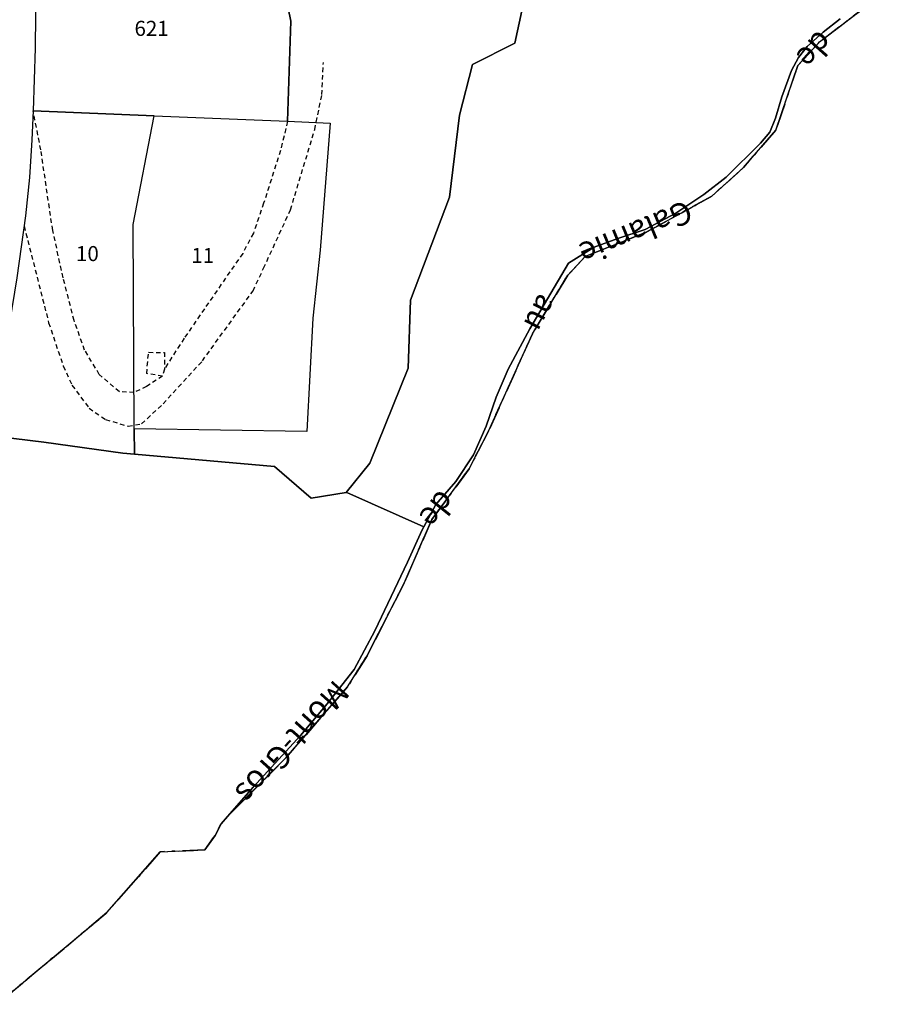
# Model space of a CAD drawing. Units: metres. Extents: x 1045703 to 1053463, y 6300808 to 6305684.
# Drawn here: x 1046708 to 1046825, y 6300834 to 6300965 of the extents above; entities that cross this region are included whole.
import ezdxf
from ezdxf.enums import TextEntityAlignment as Align

# ---------------------------------------------------------------- set-up
doc = ezdxf.new("R2010")
doc.units = ezdxf.units.M
for name, pattern in [('TOPO1', [1, 0.6, -0.4]), ('TOPO2', [2.4, 2, -0.4]), ('TOPO5', [5.4, 3, -1, 0.4, -1])]:
    doc.linetypes.add(name, pattern=pattern)
for name, color, linetype in [('ig_cad_detail_lineaire', 252, 'TOPO1'), ('ig_cad_divers_texte', 8, 'CONTINUOUS'), ('ig_cad_hydro', 140, 'CONTINUOUS'), ('ig_cad_lieudit', 7, 'ByLayer'), ('ig_cad_limcom', 1, 'TOPO5'), ('ig_cad_parcel', 3, 'CONTINUOUS'), ('ig_cad_parcel_num', 3, 'CONTINUOUS'), ('ig_cad_section', 20, 'TOPO2')]:
    doc.layers.add(name, color=color, linetype=linetype)
doc.styles.add('Times New Roman', font='times.ttf')

msp = doc.modelspace()

# ---------------------------------------------------------------- linework, layer by layer
at = {"layer": 'ig_cad_detail_lineaire'}
for points in [[(1046704.76, 6300833.97), (1046719.36, 6300846.14), (1046726.44, 6300854.22), (1046732.37, 6300854.48), (1046733.73, 6300856.4), (1046734.51, 6300857.94), (1046735.38, 6300858.91), (1046743.18, 6300866.76), (1046751.32, 6300876.11), (1046753.9, 6300880.26), (1046758.85, 6300889.9), (1046762.5, 6300898.33), (1046767.45, 6300905.08), (1046770.04, 6300910.08), (1046775.88, 6300923.02), (1046780.57, 6300930.8), (1046782.92, 6300933.3), (1046790.89, 6300936.47), (1046792.12, 6300937.11), (1046799.71, 6300941.3), (1046803.89, 6300945.07), (1046808.21, 6300950.05), (1046811.12, 6300958.62), (1046814.01, 6300961.77), (1046825.12, 6300970.27)], [(1046704.76, 6300833.97), (1046719.36, 6300846.14), (1046726.44, 6300854.22), (1046732.37, 6300854.48), (1046733.73, 6300856.4), (1046734.51, 6300857.94), (1046735.38, 6300858.91), (1046743.18, 6300866.76), (1046751.32, 6300876.11), (1046753.9, 6300880.26), (1046758.85, 6300889.9), (1046762.5, 6300898.33), (1046767.45, 6300905.08), (1046770.04, 6300910.08), (1046775.88, 6300923.02), (1046780.57, 6300930.8), (1046782.92, 6300933.3), (1046790.89, 6300936.47), (1046792.12, 6300937.11), (1046799.71, 6300941.3), (1046803.89, 6300945.07), (1046808.21, 6300950.05), (1046811.12, 6300958.62), (1046814.01, 6300961.77), (1046825.12, 6300970.27)], [(1046708.36, 6300937.32), (1046711.62, 6300924.48), (1046713.56, 6300918.73), (1046714.72, 6300916.2), (1046716.98, 6300913.13), (1046719.17, 6300911.63), (1046722.16, 6300910.74), (1046723.97, 6300911.05), (1046726.81, 6300913.7), (1046732.03, 6300919.4), (1046738.77, 6300928.72), (1046740.16, 6300931.71), (1046743.74, 6300939.47), (1046746.95, 6300950.14), (1046747.92, 6300954.76), (1046748.1, 6300959.01)], [(1046722.96, 6300915.22), (1046721.01, 6300915.31), (1046718.35, 6300917.6), (1046716.4, 6300920.84), (1046715, 6300924.78), (1046713.55, 6300930.45), (1046712.16, 6300936.73), (1046710.58, 6300947.44), (1046709.55, 6300952.63)], [(1046743.34, 6300951.22), (1046742.42, 6300947.34), (1046740.17, 6300940.35), (1046738.81, 6300936.36), (1046737.39, 6300933.69), (1046732.31, 6300926.33), (1046729.61, 6300922.41), (1046726.99, 6300918.33), (1046726.75, 6300917.4), (1046724.63, 6300916), (1046722.96, 6300915.22)], [(1046726.75, 6300917.4), (1046724.64, 6300917.72), (1046724.88, 6300920.55), (1046727.01, 6300920.53), (1046726.99, 6300918.33)]]:
    msp.add_lwpolyline(points, dxfattribs=at)
at = {"layer": 'ig_cad_hydro'}
msp.add_lwpolyline([(1046816.72, 6300964.83), (1046814.48, 6300963.08), (1046812.36, 6300961.16), (1046811.18, 6300959.68), (1046810.25, 6300957.95), (1046808.98, 6300954.46), (1046808.13, 6300951.62), (1046807.4, 6300949.76), (1046806.17, 6300948.31), (1046801.6, 6300943.79), (1046798.61, 6300941.49), (1046794.89, 6300939.04), (1046790.82, 6300936.87), (1046787.21, 6300935.67), (1046784.06, 6300934.5), (1046780.65, 6300932.37), (1046775.53, 6300923.68), (1046772.66, 6300918.3), (1046771.06, 6300914.6), (1046769.73, 6300910.76), (1046768.04, 6300906.94), (1046765.69, 6300903.39), (1046763.02, 6300900.33), (1046761.46, 6300897.39), (1046761.24, 6300896.96), (1046759.29, 6300892.7), (1046754.95, 6300883.57), (1046752.21, 6300878.44), (1046748.6, 6300873.85), (1046745.08, 6300869.66), (1046738.78, 6300862.81), (1046735.38, 6300858.91), (1046743.18, 6300866.76), (1046751.32, 6300876.11), (1046753.9, 6300880.26), (1046758.85, 6300889.9), (1046762.5, 6300898.33), (1046767.45, 6300905.08), (1046770.04, 6300910.08), (1046775.88, 6300923.02), (1046780.57, 6300930.8), (1046782.92, 6300933.3), (1046790.89, 6300936.47), (1046792.12, 6300937.11), (1046799.71, 6300941.3), (1046803.89, 6300945.07), (1046808.21, 6300950.05), (1046811.12, 6300958.62), (1046814.01, 6300961.77), (1046825.12, 6300970.27)], dxfattribs=at)
at = {"layer": 'ig_cad_lieudit'}
msp.add_lwpolyline([(1046704.76, 6300833.97), (1046719.36, 6300846.14), (1046726.44, 6300854.22), (1046732.37, 6300854.48), (1046733.73, 6300856.4), (1046734.51, 6300857.94), (1046735.38, 6300858.91), (1046743.18, 6300866.76), (1046751.32, 6300876.11), (1046753.9, 6300880.26), (1046758.85, 6300889.9), (1046762.5, 6300898.33), (1046767.45, 6300905.08), (1046770.04, 6300910.08), (1046775.88, 6300923.02), (1046780.57, 6300930.8), (1046782.92, 6300933.3), (1046790.89, 6300936.47), (1046792.12, 6300937.11), (1046799.71, 6300941.3), (1046803.89, 6300945.07), (1046808.21, 6300950.05), (1046811.12, 6300958.62), (1046814.01, 6300961.77), (1046825.12, 6300970.27)], dxfattribs=at)
at = {"layer": 'ig_cad_limcom'}
msp.add_lwpolyline([(1046825.12, 6300970.27), (1046814.01, 6300961.77), (1046811.12, 6300958.62), (1046808.21, 6300950.05), (1046803.89, 6300945.07), (1046799.71, 6300941.3), (1046792.12, 6300937.11), (1046790.89, 6300936.47), (1046782.92, 6300933.3), (1046780.57, 6300930.8), (1046775.88, 6300923.02), (1046770.04, 6300910.08), (1046767.45, 6300905.08), (1046762.5, 6300898.33), (1046758.85, 6300889.9), (1046753.9, 6300880.26), (1046751.32, 6300876.11), (1046743.18, 6300866.76), (1046735.38, 6300858.91), (1046734.51, 6300857.94), (1046733.73, 6300856.4), (1046732.37, 6300854.48), (1046726.44, 6300854.22), (1046719.36, 6300846.14), (1046704.76, 6300833.97)], dxfattribs=at)
msp.add_lwpolyline([(1046825.12, 6300970.27), (1046814.01, 6300961.77), (1046811.12, 6300958.62), (1046808.21, 6300950.05), (1046803.89, 6300945.07), (1046799.71, 6300941.3), (1046792.12, 6300937.11), (1046790.89, 6300936.47), (1046782.92, 6300933.3), (1046780.57, 6300930.8), (1046775.88, 6300923.02), (1046770.04, 6300910.08), (1046767.45, 6300905.08), (1046762.5, 6300898.33), (1046758.85, 6300889.9), (1046753.9, 6300880.26), (1046751.32, 6300876.11), (1046743.18, 6300866.76), (1046735.38, 6300858.91), (1046734.51, 6300857.94), (1046733.73, 6300856.4), (1046732.37, 6300854.48), (1046726.44, 6300854.22), (1046719.36, 6300846.14), (1046704.76, 6300833.97)], dxfattribs=at)
msp.add_lwpolyline([(1046825.12, 6300970.27), (1046814.01, 6300961.77), (1046811.12, 6300958.62), (1046808.21, 6300950.05), (1046803.89, 6300945.07), (1046799.71, 6300941.3), (1046792.12, 6300937.11), (1046790.89, 6300936.47), (1046782.92, 6300933.3), (1046780.57, 6300930.8), (1046775.88, 6300923.02), (1046770.04, 6300910.08), (1046767.45, 6300905.08), (1046762.5, 6300898.33), (1046758.85, 6300889.9), (1046753.9, 6300880.26), (1046751.32, 6300876.11), (1046743.18, 6300866.76), (1046735.38, 6300858.91), (1046734.51, 6300857.94), (1046733.73, 6300856.4), (1046732.37, 6300854.48), (1046726.44, 6300854.22), (1046719.36, 6300846.14), (1046704.76, 6300833.97)], dxfattribs=at)
msp.add_lwpolyline([(1046825.12, 6300970.27), (1046814.01, 6300961.77), (1046811.12, 6300958.62), (1046808.21, 6300950.05), (1046803.89, 6300945.07), (1046799.71, 6300941.3), (1046792.12, 6300937.11), (1046790.89, 6300936.47), (1046782.92, 6300933.3), (1046780.57, 6300930.8), (1046775.88, 6300923.02), (1046770.04, 6300910.08), (1046767.45, 6300905.08), (1046762.5, 6300898.33), (1046758.85, 6300889.9), (1046753.9, 6300880.26), (1046751.32, 6300876.11), (1046743.18, 6300866.76), (1046735.38, 6300858.91), (1046734.51, 6300857.94), (1046733.73, 6300856.4), (1046732.37, 6300854.48), (1046726.44, 6300854.22), (1046719.36, 6300846.14), (1046704.76, 6300833.97)], dxfattribs=at)
msp.add_lwpolyline([(1046825.12, 6300970.27), (1046814.01, 6300961.77), (1046811.12, 6300958.62), (1046808.21, 6300950.05), (1046803.89, 6300945.07), (1046799.71, 6300941.3), (1046792.12, 6300937.11), (1046790.89, 6300936.47), (1046782.92, 6300933.3), (1046780.57, 6300930.8), (1046775.88, 6300923.02), (1046770.04, 6300910.08), (1046767.45, 6300905.08), (1046762.5, 6300898.33), (1046758.85, 6300889.9), (1046753.9, 6300880.26), (1046751.32, 6300876.11), (1046743.18, 6300866.76), (1046735.38, 6300858.91), (1046734.51, 6300857.94), (1046733.73, 6300856.4), (1046732.37, 6300854.48), (1046726.44, 6300854.22), (1046719.36, 6300846.14), (1046704.76, 6300833.97)], dxfattribs=at)
msp.add_lwpolyline([(1046825.12, 6300970.27), (1046814.01, 6300961.77), (1046811.12, 6300958.62), (1046808.21, 6300950.05), (1046803.89, 6300945.07), (1046799.71, 6300941.3), (1046792.12, 6300937.11), (1046790.89, 6300936.47), (1046782.92, 6300933.3), (1046780.57, 6300930.8), (1046775.88, 6300923.02), (1046770.04, 6300910.08), (1046767.45, 6300905.08), (1046762.5, 6300898.33), (1046758.85, 6300889.9), (1046753.9, 6300880.26), (1046751.32, 6300876.11), (1046743.18, 6300866.76), (1046735.38, 6300858.91), (1046734.51, 6300857.94), (1046733.73, 6300856.4), (1046732.37, 6300854.48), (1046726.44, 6300854.22), (1046719.36, 6300846.14), (1046704.76, 6300833.97)], dxfattribs=at)
msp.add_lwpolyline([(1046825.12, 6300970.27), (1046814.01, 6300961.77), (1046811.12, 6300958.62), (1046808.21, 6300950.05), (1046803.89, 6300945.07), (1046799.71, 6300941.3), (1046792.12, 6300937.11), (1046790.89, 6300936.47), (1046782.92, 6300933.3), (1046780.57, 6300930.8), (1046775.88, 6300923.02), (1046770.04, 6300910.08), (1046767.45, 6300905.08), (1046762.5, 6300898.33), (1046758.85, 6300889.9), (1046753.9, 6300880.26), (1046751.32, 6300876.11), (1046743.18, 6300866.76), (1046735.38, 6300858.91), (1046734.51, 6300857.94), (1046733.73, 6300856.4), (1046732.37, 6300854.48), (1046726.44, 6300854.22), (1046719.36, 6300846.14), (1046704.76, 6300833.97)], dxfattribs=at)
msp.add_lwpolyline([(1046825.12, 6300970.27), (1046814.01, 6300961.77), (1046811.12, 6300958.62), (1046808.21, 6300950.05), (1046803.89, 6300945.07), (1046799.71, 6300941.3), (1046792.12, 6300937.11), (1046790.89, 6300936.47), (1046782.92, 6300933.3), (1046780.57, 6300930.8), (1046775.88, 6300923.02), (1046770.04, 6300910.08), (1046767.45, 6300905.08), (1046762.5, 6300898.33), (1046758.85, 6300889.9), (1046753.9, 6300880.26), (1046751.32, 6300876.11), (1046743.18, 6300866.76), (1046735.38, 6300858.91), (1046734.51, 6300857.94), (1046733.73, 6300856.4), (1046732.37, 6300854.48), (1046726.44, 6300854.22), (1046719.36, 6300846.14), (1046704.76, 6300833.97)], dxfattribs=at)
msp.add_lwpolyline([(1046825.12, 6300970.27), (1046814.01, 6300961.77), (1046811.12, 6300958.62), (1046808.21, 6300950.05), (1046803.89, 6300945.07), (1046799.71, 6300941.3), (1046792.12, 6300937.11), (1046790.89, 6300936.47), (1046782.92, 6300933.3), (1046780.57, 6300930.8), (1046775.88, 6300923.02), (1046770.04, 6300910.08), (1046767.45, 6300905.08), (1046762.5, 6300898.33), (1046758.85, 6300889.9), (1046753.9, 6300880.26), (1046751.32, 6300876.11), (1046743.18, 6300866.76), (1046735.38, 6300858.91), (1046734.51, 6300857.94), (1046733.73, 6300856.4), (1046732.37, 6300854.48), (1046726.44, 6300854.22), (1046719.36, 6300846.14), (1046704.76, 6300833.97)], dxfattribs=at)
msp.add_lwpolyline([(1046825.12, 6300970.27), (1046814.01, 6300961.77), (1046811.12, 6300958.62), (1046808.21, 6300950.05), (1046803.89, 6300945.07), (1046799.71, 6300941.3), (1046792.12, 6300937.11), (1046790.89, 6300936.47), (1046782.92, 6300933.3), (1046780.57, 6300930.8), (1046775.88, 6300923.02), (1046770.04, 6300910.08), (1046767.45, 6300905.08), (1046762.5, 6300898.33), (1046758.85, 6300889.9), (1046753.9, 6300880.26), (1046751.32, 6300876.11), (1046743.18, 6300866.76), (1046735.38, 6300858.91), (1046734.51, 6300857.94), (1046733.73, 6300856.4), (1046732.37, 6300854.48), (1046726.44, 6300854.22), (1046719.36, 6300846.14), (1046704.76, 6300833.97)], dxfattribs=at)
msp.add_lwpolyline([(1046825.12, 6300970.27), (1046814.01, 6300961.77), (1046811.12, 6300958.62), (1046808.21, 6300950.05), (1046803.89, 6300945.07), (1046799.71, 6300941.3), (1046792.12, 6300937.11), (1046790.89, 6300936.47), (1046782.92, 6300933.3), (1046780.57, 6300930.8), (1046775.88, 6300923.02), (1046770.04, 6300910.08), (1046767.45, 6300905.08), (1046762.5, 6300898.33), (1046758.85, 6300889.9), (1046753.9, 6300880.26), (1046751.32, 6300876.11), (1046743.18, 6300866.76), (1046735.38, 6300858.91), (1046734.51, 6300857.94), (1046733.73, 6300856.4), (1046732.37, 6300854.48), (1046726.44, 6300854.22), (1046719.36, 6300846.14), (1046704.76, 6300833.97)], dxfattribs=at)
msp.add_lwpolyline([(1046825.12, 6300970.27), (1046814.01, 6300961.77), (1046811.12, 6300958.62), (1046808.21, 6300950.05), (1046803.89, 6300945.07), (1046799.71, 6300941.3), (1046792.12, 6300937.11), (1046790.89, 6300936.47), (1046782.92, 6300933.3), (1046780.57, 6300930.8), (1046775.88, 6300923.02), (1046770.04, 6300910.08), (1046767.45, 6300905.08), (1046762.5, 6300898.33), (1046758.85, 6300889.9), (1046753.9, 6300880.26), (1046751.32, 6300876.11), (1046743.18, 6300866.76), (1046735.38, 6300858.91), (1046734.51, 6300857.94), (1046733.73, 6300856.4), (1046732.37, 6300854.48), (1046726.44, 6300854.22), (1046719.36, 6300846.14), (1046704.76, 6300833.97)], dxfattribs=at)
msp.add_lwpolyline([(1046825.12, 6300970.27), (1046814.01, 6300961.77), (1046811.12, 6300958.62), (1046808.21, 6300950.05), (1046803.89, 6300945.07), (1046799.71, 6300941.3), (1046792.12, 6300937.11), (1046790.89, 6300936.47), (1046782.92, 6300933.3), (1046780.57, 6300930.8), (1046775.88, 6300923.02), (1046770.04, 6300910.08), (1046767.45, 6300905.08), (1046762.5, 6300898.33), (1046758.85, 6300889.9), (1046753.9, 6300880.26), (1046751.32, 6300876.11), (1046743.18, 6300866.76), (1046735.38, 6300858.91), (1046734.51, 6300857.94), (1046733.73, 6300856.4), (1046732.37, 6300854.48), (1046726.44, 6300854.22), (1046719.36, 6300846.14), (1046704.76, 6300833.97)], dxfattribs=at)
msp.add_lwpolyline([(1046825.12, 6300970.27), (1046814.01, 6300961.77), (1046811.12, 6300958.62), (1046808.21, 6300950.05), (1046803.89, 6300945.07), (1046799.71, 6300941.3), (1046792.12, 6300937.11), (1046790.89, 6300936.47), (1046782.92, 6300933.3), (1046780.57, 6300930.8), (1046775.88, 6300923.02), (1046770.04, 6300910.08), (1046767.45, 6300905.08), (1046762.5, 6300898.33), (1046758.85, 6300889.9), (1046753.9, 6300880.26), (1046751.32, 6300876.11), (1046743.18, 6300866.76), (1046735.38, 6300858.91), (1046734.51, 6300857.94), (1046733.73, 6300856.4), (1046732.37, 6300854.48), (1046726.44, 6300854.22), (1046719.36, 6300846.14), (1046704.76, 6300833.97)], dxfattribs=at)
msp.add_lwpolyline([(1046825.12, 6300970.27), (1046814.01, 6300961.77), (1046811.12, 6300958.62), (1046808.21, 6300950.05), (1046803.89, 6300945.07), (1046799.71, 6300941.3), (1046792.12, 6300937.11), (1046790.89, 6300936.47), (1046782.92, 6300933.3), (1046780.57, 6300930.8), (1046775.88, 6300923.02), (1046770.04, 6300910.08), (1046767.45, 6300905.08), (1046762.5, 6300898.33), (1046758.85, 6300889.9), (1046753.9, 6300880.26), (1046751.32, 6300876.11), (1046743.18, 6300866.76), (1046735.38, 6300858.91), (1046734.51, 6300857.94), (1046733.73, 6300856.4), (1046732.37, 6300854.48), (1046726.44, 6300854.22), (1046719.36, 6300846.14), (1046704.76, 6300833.97)], dxfattribs=at)
msp.add_lwpolyline([(1046825.12, 6300970.27), (1046814.01, 6300961.77), (1046811.12, 6300958.62), (1046808.21, 6300950.05), (1046803.89, 6300945.07), (1046799.71, 6300941.3), (1046792.12, 6300937.11), (1046790.89, 6300936.47), (1046782.92, 6300933.3), (1046780.57, 6300930.8), (1046775.88, 6300923.02), (1046770.04, 6300910.08), (1046767.45, 6300905.08), (1046762.5, 6300898.33), (1046758.85, 6300889.9), (1046753.9, 6300880.26), (1046751.32, 6300876.11), (1046743.18, 6300866.76), (1046735.38, 6300858.91), (1046734.51, 6300857.94), (1046733.73, 6300856.4), (1046732.37, 6300854.48), (1046726.44, 6300854.22), (1046719.36, 6300846.14), (1046704.76, 6300833.97)], dxfattribs=at)
msp.add_lwpolyline([(1046825.12, 6300970.27), (1046814.01, 6300961.77), (1046811.12, 6300958.62), (1046808.21, 6300950.05), (1046803.89, 6300945.07), (1046799.71, 6300941.3), (1046792.12, 6300937.11), (1046790.89, 6300936.47), (1046782.92, 6300933.3), (1046780.57, 6300930.8), (1046775.88, 6300923.02), (1046770.04, 6300910.08), (1046767.45, 6300905.08), (1046762.5, 6300898.33), (1046758.85, 6300889.9), (1046753.9, 6300880.26), (1046751.32, 6300876.11), (1046743.18, 6300866.76), (1046735.38, 6300858.91), (1046734.51, 6300857.94), (1046733.73, 6300856.4), (1046732.37, 6300854.48), (1046726.44, 6300854.22), (1046719.36, 6300846.14), (1046704.76, 6300833.97)], dxfattribs=at)
msp.add_lwpolyline([(1046825.12, 6300970.27), (1046814.01, 6300961.77), (1046811.12, 6300958.62), (1046808.21, 6300950.05), (1046803.89, 6300945.07), (1046799.71, 6300941.3), (1046792.12, 6300937.11), (1046790.89, 6300936.47), (1046782.92, 6300933.3), (1046780.57, 6300930.8), (1046775.88, 6300923.02), (1046770.04, 6300910.08), (1046767.45, 6300905.08), (1046762.5, 6300898.33), (1046758.85, 6300889.9), (1046753.9, 6300880.26), (1046751.32, 6300876.11), (1046743.18, 6300866.76), (1046735.38, 6300858.91), (1046734.51, 6300857.94), (1046733.73, 6300856.4), (1046732.37, 6300854.48), (1046726.44, 6300854.22), (1046719.36, 6300846.14), (1046704.76, 6300833.97)], dxfattribs=at)
msp.add_lwpolyline([(1046825.12, 6300970.27), (1046814.01, 6300961.77), (1046811.12, 6300958.62), (1046808.21, 6300950.05), (1046803.89, 6300945.07), (1046799.71, 6300941.3), (1046792.12, 6300937.11), (1046790.89, 6300936.47), (1046782.92, 6300933.3), (1046780.57, 6300930.8), (1046775.88, 6300923.02), (1046770.04, 6300910.08), (1046767.45, 6300905.08), (1046762.5, 6300898.33), (1046758.85, 6300889.9), (1046753.9, 6300880.26), (1046751.32, 6300876.11), (1046743.18, 6300866.76), (1046735.38, 6300858.91), (1046734.51, 6300857.94), (1046733.73, 6300856.4), (1046732.37, 6300854.48), (1046726.44, 6300854.22), (1046719.36, 6300846.14), (1046704.76, 6300833.97)], dxfattribs=at)
msp.add_lwpolyline([(1046825.12, 6300970.27), (1046814.01, 6300961.77), (1046811.12, 6300958.62), (1046808.21, 6300950.05), (1046803.89, 6300945.07), (1046799.71, 6300941.3), (1046792.12, 6300937.11), (1046790.89, 6300936.47), (1046782.92, 6300933.3), (1046780.57, 6300930.8), (1046775.88, 6300923.02), (1046770.04, 6300910.08), (1046767.45, 6300905.08), (1046762.5, 6300898.33), (1046758.85, 6300889.9), (1046753.9, 6300880.26), (1046751.32, 6300876.11), (1046743.18, 6300866.76), (1046735.38, 6300858.91), (1046734.51, 6300857.94), (1046733.73, 6300856.4), (1046732.37, 6300854.48), (1046726.44, 6300854.22), (1046719.36, 6300846.14), (1046704.76, 6300833.97)], dxfattribs=at)
msp.add_lwpolyline([(1046825.12, 6300970.27), (1046814.01, 6300961.77), (1046811.12, 6300958.62), (1046808.21, 6300950.05), (1046803.89, 6300945.07), (1046799.71, 6300941.3), (1046792.12, 6300937.11), (1046790.89, 6300936.47), (1046782.92, 6300933.3), (1046780.57, 6300930.8), (1046775.88, 6300923.02), (1046770.04, 6300910.08), (1046767.45, 6300905.08), (1046762.5, 6300898.33), (1046758.85, 6300889.9), (1046753.9, 6300880.26), (1046751.32, 6300876.11), (1046743.18, 6300866.76), (1046735.38, 6300858.91), (1046734.51, 6300857.94), (1046733.73, 6300856.4), (1046732.37, 6300854.48), (1046726.44, 6300854.22), (1046719.36, 6300846.14), (1046704.76, 6300833.97)], dxfattribs=at)
msp.add_lwpolyline([(1046825.12, 6300970.27), (1046814.01, 6300961.77), (1046811.12, 6300958.62), (1046808.21, 6300950.05), (1046803.89, 6300945.07), (1046799.71, 6300941.3), (1046792.12, 6300937.11), (1046790.89, 6300936.47), (1046782.92, 6300933.3), (1046780.57, 6300930.8), (1046775.88, 6300923.02), (1046770.04, 6300910.08), (1046767.45, 6300905.08), (1046762.5, 6300898.33), (1046758.85, 6300889.9), (1046753.9, 6300880.26), (1046751.32, 6300876.11), (1046743.18, 6300866.76), (1046735.38, 6300858.91), (1046734.51, 6300857.94), (1046733.73, 6300856.4), (1046732.37, 6300854.48), (1046726.44, 6300854.22), (1046719.36, 6300846.14), (1046704.76, 6300833.97)], dxfattribs=at)
msp.add_lwpolyline([(1046825.12, 6300970.27), (1046814.01, 6300961.77), (1046811.12, 6300958.62), (1046808.21, 6300950.05), (1046803.89, 6300945.07), (1046799.71, 6300941.3), (1046792.12, 6300937.11), (1046790.89, 6300936.47), (1046782.92, 6300933.3), (1046780.57, 6300930.8), (1046775.88, 6300923.02), (1046770.04, 6300910.08), (1046767.45, 6300905.08), (1046762.5, 6300898.33), (1046758.85, 6300889.9), (1046753.9, 6300880.26), (1046751.32, 6300876.11), (1046743.18, 6300866.76), (1046735.38, 6300858.91), (1046734.51, 6300857.94), (1046733.73, 6300856.4), (1046732.37, 6300854.48), (1046726.44, 6300854.22), (1046719.36, 6300846.14), (1046704.76, 6300833.97)], dxfattribs=at)
msp.add_lwpolyline([(1046825.12, 6300970.27), (1046814.01, 6300961.77), (1046811.12, 6300958.62), (1046808.21, 6300950.05), (1046803.89, 6300945.07), (1046799.71, 6300941.3), (1046792.12, 6300937.11), (1046790.89, 6300936.47), (1046782.92, 6300933.3), (1046780.57, 6300930.8), (1046775.88, 6300923.02), (1046770.04, 6300910.08), (1046767.45, 6300905.08), (1046762.5, 6300898.33), (1046758.85, 6300889.9), (1046753.9, 6300880.26), (1046751.32, 6300876.11), (1046743.18, 6300866.76), (1046735.38, 6300858.91), (1046734.51, 6300857.94), (1046733.73, 6300856.4), (1046732.37, 6300854.48), (1046726.44, 6300854.22), (1046719.36, 6300846.14), (1046704.76, 6300833.97)], dxfattribs=at)
msp.add_lwpolyline([(1046825.12, 6300970.27), (1046814.01, 6300961.77), (1046811.12, 6300958.62), (1046808.21, 6300950.05), (1046803.89, 6300945.07), (1046799.71, 6300941.3), (1046792.12, 6300937.11), (1046790.89, 6300936.47), (1046782.92, 6300933.3), (1046780.57, 6300930.8), (1046775.88, 6300923.02), (1046770.04, 6300910.08), (1046767.45, 6300905.08), (1046762.5, 6300898.33), (1046758.85, 6300889.9), (1046753.9, 6300880.26), (1046751.32, 6300876.11), (1046743.18, 6300866.76), (1046735.38, 6300858.91), (1046734.51, 6300857.94), (1046733.73, 6300856.4), (1046732.37, 6300854.48), (1046726.44, 6300854.22), (1046719.36, 6300846.14), (1046704.76, 6300833.97)], dxfattribs=at)
msp.add_lwpolyline([(1046825.12, 6300970.27), (1046814.01, 6300961.77), (1046811.12, 6300958.62), (1046808.21, 6300950.05), (1046803.89, 6300945.07), (1046799.71, 6300941.3), (1046792.12, 6300937.11), (1046790.89, 6300936.47), (1046782.92, 6300933.3), (1046780.57, 6300930.8), (1046775.88, 6300923.02), (1046770.04, 6300910.08), (1046767.45, 6300905.08), (1046762.5, 6300898.33), (1046758.85, 6300889.9), (1046753.9, 6300880.26), (1046751.32, 6300876.11), (1046743.18, 6300866.76), (1046735.38, 6300858.91), (1046734.51, 6300857.94), (1046733.73, 6300856.4), (1046732.37, 6300854.48), (1046726.44, 6300854.22), (1046719.36, 6300846.14), (1046704.76, 6300833.97)], dxfattribs=at)
msp.add_lwpolyline([(1046825.12, 6300970.27), (1046814.01, 6300961.77), (1046811.12, 6300958.62), (1046808.21, 6300950.05), (1046803.89, 6300945.07), (1046799.71, 6300941.3), (1046792.12, 6300937.11), (1046790.89, 6300936.47), (1046782.92, 6300933.3), (1046780.57, 6300930.8), (1046775.88, 6300923.02), (1046770.04, 6300910.08), (1046767.45, 6300905.08), (1046762.5, 6300898.33), (1046758.85, 6300889.9), (1046753.9, 6300880.26), (1046751.32, 6300876.11), (1046743.18, 6300866.76), (1046735.38, 6300858.91), (1046734.51, 6300857.94), (1046733.73, 6300856.4), (1046732.37, 6300854.48), (1046726.44, 6300854.22), (1046719.36, 6300846.14), (1046704.76, 6300833.97)], dxfattribs=at)
msp.add_lwpolyline([(1046825.12, 6300970.27), (1046814.01, 6300961.77), (1046811.12, 6300958.62), (1046808.21, 6300950.05), (1046803.89, 6300945.07), (1046799.71, 6300941.3), (1046792.12, 6300937.11), (1046790.89, 6300936.47), (1046782.92, 6300933.3), (1046780.57, 6300930.8), (1046775.88, 6300923.02), (1046770.04, 6300910.08), (1046767.45, 6300905.08), (1046762.5, 6300898.33), (1046758.85, 6300889.9), (1046753.9, 6300880.26), (1046751.32, 6300876.11), (1046743.18, 6300866.76), (1046735.38, 6300858.91), (1046734.51, 6300857.94), (1046733.73, 6300856.4), (1046732.37, 6300854.48), (1046726.44, 6300854.22), (1046719.36, 6300846.14), (1046704.76, 6300833.97)], dxfattribs=at)
msp.add_lwpolyline([(1046825.12, 6300970.27), (1046814.01, 6300961.77), (1046811.12, 6300958.62), (1046808.21, 6300950.05), (1046803.89, 6300945.07), (1046799.71, 6300941.3), (1046792.12, 6300937.11), (1046790.89, 6300936.47), (1046782.92, 6300933.3), (1046780.57, 6300930.8), (1046775.88, 6300923.02), (1046770.04, 6300910.08), (1046767.45, 6300905.08), (1046762.5, 6300898.33), (1046758.85, 6300889.9), (1046753.9, 6300880.26), (1046751.32, 6300876.11), (1046743.18, 6300866.76), (1046735.38, 6300858.91), (1046734.51, 6300857.94), (1046733.73, 6300856.4), (1046732.37, 6300854.48), (1046726.44, 6300854.22), (1046719.36, 6300846.14), (1046704.76, 6300833.97)], dxfattribs=at)
msp.add_lwpolyline([(1046825.12, 6300970.27), (1046814.01, 6300961.77), (1046811.12, 6300958.62), (1046808.21, 6300950.05), (1046803.89, 6300945.07), (1046799.71, 6300941.3), (1046792.12, 6300937.11), (1046790.89, 6300936.47), (1046782.92, 6300933.3), (1046780.57, 6300930.8), (1046775.88, 6300923.02), (1046770.04, 6300910.08), (1046767.45, 6300905.08), (1046762.5, 6300898.33), (1046758.85, 6300889.9), (1046753.9, 6300880.26), (1046751.32, 6300876.11), (1046743.18, 6300866.76), (1046735.38, 6300858.91), (1046734.51, 6300857.94), (1046733.73, 6300856.4), (1046732.37, 6300854.48), (1046726.44, 6300854.22), (1046719.36, 6300846.14), (1046704.76, 6300833.97)], dxfattribs=at)
msp.add_lwpolyline([(1046825.12, 6300970.27), (1046814.01, 6300961.77), (1046811.12, 6300958.62), (1046808.21, 6300950.05), (1046803.89, 6300945.07), (1046799.71, 6300941.3), (1046792.12, 6300937.11), (1046790.89, 6300936.47), (1046782.92, 6300933.3), (1046780.57, 6300930.8), (1046775.88, 6300923.02), (1046770.04, 6300910.08), (1046767.45, 6300905.08), (1046762.5, 6300898.33), (1046758.85, 6300889.9), (1046753.9, 6300880.26), (1046751.32, 6300876.11), (1046743.18, 6300866.76), (1046735.38, 6300858.91), (1046734.51, 6300857.94), (1046733.73, 6300856.4), (1046732.37, 6300854.48), (1046726.44, 6300854.22), (1046719.36, 6300846.14), (1046704.76, 6300833.97)], dxfattribs=at)
msp.add_lwpolyline([(1046825.12, 6300970.27), (1046814.01, 6300961.77), (1046811.12, 6300958.62), (1046808.21, 6300950.05), (1046803.89, 6300945.07), (1046799.71, 6300941.3), (1046792.12, 6300937.11), (1046790.89, 6300936.47), (1046782.92, 6300933.3), (1046780.57, 6300930.8), (1046775.88, 6300923.02), (1046770.04, 6300910.08), (1046767.45, 6300905.08), (1046762.5, 6300898.33), (1046758.85, 6300889.9), (1046753.9, 6300880.26), (1046751.32, 6300876.11), (1046743.18, 6300866.76), (1046735.38, 6300858.91), (1046734.51, 6300857.94), (1046733.73, 6300856.4), (1046732.37, 6300854.48), (1046726.44, 6300854.22), (1046719.36, 6300846.14), (1046704.76, 6300833.97)], dxfattribs=at)
msp.add_lwpolyline([(1046825.12, 6300970.27), (1046814.01, 6300961.77), (1046811.12, 6300958.62), (1046808.21, 6300950.05), (1046803.89, 6300945.07), (1046799.71, 6300941.3), (1046792.12, 6300937.11), (1046790.89, 6300936.47), (1046782.92, 6300933.3), (1046780.57, 6300930.8), (1046775.88, 6300923.02), (1046770.04, 6300910.08), (1046767.45, 6300905.08), (1046762.5, 6300898.33), (1046758.85, 6300889.9), (1046753.9, 6300880.26), (1046751.32, 6300876.11), (1046743.18, 6300866.76), (1046735.38, 6300858.91), (1046734.51, 6300857.94), (1046733.73, 6300856.4), (1046732.37, 6300854.48), (1046726.44, 6300854.22), (1046719.36, 6300846.14), (1046704.76, 6300833.97)], dxfattribs=at)
msp.add_lwpolyline([(1046825.12, 6300970.27), (1046814.01, 6300961.77), (1046811.12, 6300958.62), (1046808.21, 6300950.05), (1046803.89, 6300945.07), (1046799.71, 6300941.3), (1046792.12, 6300937.11), (1046790.89, 6300936.47), (1046782.92, 6300933.3), (1046780.57, 6300930.8), (1046775.88, 6300923.02), (1046770.04, 6300910.08), (1046767.45, 6300905.08), (1046762.5, 6300898.33), (1046758.85, 6300889.9), (1046753.9, 6300880.26), (1046751.32, 6300876.11), (1046743.18, 6300866.76), (1046735.38, 6300858.91), (1046734.51, 6300857.94), (1046733.73, 6300856.4), (1046732.37, 6300854.48), (1046726.44, 6300854.22), (1046719.36, 6300846.14), (1046704.76, 6300833.97)], dxfattribs=at)
msp.add_lwpolyline([(1046825.12, 6300970.27), (1046814.01, 6300961.77), (1046811.12, 6300958.62), (1046808.21, 6300950.05), (1046803.89, 6300945.07), (1046799.71, 6300941.3), (1046792.12, 6300937.11), (1046790.89, 6300936.47), (1046782.92, 6300933.3), (1046780.57, 6300930.8), (1046775.88, 6300923.02), (1046770.04, 6300910.08), (1046767.45, 6300905.08), (1046762.5, 6300898.33), (1046758.85, 6300889.9), (1046753.9, 6300880.26), (1046751.32, 6300876.11), (1046743.18, 6300866.76), (1046735.38, 6300858.91), (1046734.51, 6300857.94), (1046733.73, 6300856.4), (1046732.37, 6300854.48), (1046726.44, 6300854.22), (1046719.36, 6300846.14), (1046704.76, 6300833.97)], dxfattribs=at)
msp.add_lwpolyline([(1046825.12, 6300970.27), (1046814.01, 6300961.77), (1046811.12, 6300958.62), (1046808.21, 6300950.05), (1046803.89, 6300945.07), (1046799.71, 6300941.3), (1046792.12, 6300937.11), (1046790.89, 6300936.47), (1046782.92, 6300933.3), (1046780.57, 6300930.8), (1046775.88, 6300923.02), (1046770.04, 6300910.08), (1046767.45, 6300905.08), (1046762.5, 6300898.33), (1046758.85, 6300889.9), (1046753.9, 6300880.26), (1046751.32, 6300876.11), (1046743.18, 6300866.76), (1046735.38, 6300858.91), (1046734.51, 6300857.94), (1046733.73, 6300856.4), (1046732.37, 6300854.48), (1046726.44, 6300854.22), (1046719.36, 6300846.14), (1046704.76, 6300833.97)], dxfattribs=at)
msp.add_lwpolyline([(1046825.12, 6300970.27), (1046814.01, 6300961.77), (1046811.12, 6300958.62), (1046808.21, 6300950.05), (1046803.89, 6300945.07), (1046799.71, 6300941.3), (1046792.12, 6300937.11), (1046790.89, 6300936.47), (1046782.92, 6300933.3), (1046780.57, 6300930.8), (1046775.88, 6300923.02), (1046770.04, 6300910.08), (1046767.45, 6300905.08), (1046762.5, 6300898.33), (1046758.85, 6300889.9), (1046753.9, 6300880.26), (1046751.32, 6300876.11), (1046743.18, 6300866.76), (1046735.38, 6300858.91), (1046734.51, 6300857.94), (1046733.73, 6300856.4), (1046732.37, 6300854.48), (1046726.44, 6300854.22), (1046719.36, 6300846.14), (1046704.76, 6300833.97)], dxfattribs=at)
msp.add_lwpolyline([(1046825.12, 6300970.27), (1046814.01, 6300961.77), (1046811.12, 6300958.62), (1046808.21, 6300950.05), (1046803.89, 6300945.07), (1046799.71, 6300941.3), (1046792.12, 6300937.11), (1046790.89, 6300936.47), (1046782.92, 6300933.3), (1046780.57, 6300930.8), (1046775.88, 6300923.02), (1046770.04, 6300910.08), (1046767.45, 6300905.08), (1046762.5, 6300898.33), (1046758.85, 6300889.9), (1046753.9, 6300880.26), (1046751.32, 6300876.11), (1046743.18, 6300866.76), (1046735.38, 6300858.91), (1046734.51, 6300857.94), (1046733.73, 6300856.4), (1046732.37, 6300854.48), (1046726.44, 6300854.22), (1046719.36, 6300846.14), (1046704.76, 6300833.97)], dxfattribs=at)
msp.add_lwpolyline([(1046825.12, 6300970.27), (1046814.01, 6300961.77), (1046811.12, 6300958.62), (1046808.21, 6300950.05), (1046803.89, 6300945.07), (1046799.71, 6300941.3), (1046792.12, 6300937.11), (1046790.89, 6300936.47), (1046782.92, 6300933.3), (1046780.57, 6300930.8), (1046775.88, 6300923.02), (1046770.04, 6300910.08), (1046767.45, 6300905.08), (1046762.5, 6300898.33), (1046758.85, 6300889.9), (1046753.9, 6300880.26), (1046751.32, 6300876.11), (1046743.18, 6300866.76), (1046735.38, 6300858.91), (1046734.51, 6300857.94), (1046733.73, 6300856.4), (1046732.37, 6300854.48), (1046726.44, 6300854.22), (1046719.36, 6300846.14), (1046704.76, 6300833.97)], dxfattribs=at)
msp.add_lwpolyline([(1046825.12, 6300970.27), (1046814.01, 6300961.77), (1046811.12, 6300958.62), (1046808.21, 6300950.05), (1046803.89, 6300945.07), (1046799.71, 6300941.3), (1046792.12, 6300937.11), (1046790.89, 6300936.47), (1046782.92, 6300933.3), (1046780.57, 6300930.8), (1046775.88, 6300923.02), (1046770.04, 6300910.08), (1046767.45, 6300905.08), (1046762.5, 6300898.33), (1046758.85, 6300889.9), (1046753.9, 6300880.26), (1046751.32, 6300876.11), (1046743.18, 6300866.76), (1046735.38, 6300858.91), (1046734.51, 6300857.94), (1046733.73, 6300856.4), (1046732.37, 6300854.48), (1046726.44, 6300854.22), (1046719.36, 6300846.14), (1046704.76, 6300833.97)], dxfattribs=at)
msp.add_lwpolyline([(1046825.12, 6300970.27), (1046814.01, 6300961.77), (1046811.12, 6300958.62), (1046808.21, 6300950.05), (1046803.89, 6300945.07), (1046799.71, 6300941.3), (1046792.12, 6300937.11), (1046790.89, 6300936.47), (1046782.92, 6300933.3), (1046780.57, 6300930.8), (1046775.88, 6300923.02), (1046770.04, 6300910.08), (1046767.45, 6300905.08), (1046762.5, 6300898.33), (1046758.85, 6300889.9), (1046753.9, 6300880.26), (1046751.32, 6300876.11), (1046743.18, 6300866.76), (1046735.38, 6300858.91), (1046734.51, 6300857.94), (1046733.73, 6300856.4), (1046732.37, 6300854.48), (1046726.44, 6300854.22), (1046719.36, 6300846.14), (1046704.76, 6300833.97)], dxfattribs=at)
at = {"layer": 'ig_cad_parcel'}
for points in [[(1046709.95, 6300974.16), (1046709.84, 6300960.92), (1046709.55, 6300952.63), (1046725.64, 6300951.94), (1046743.34, 6300951.22), (1046743.78, 6300964.52), (1046739.54, 6300985.27)], [(1046739.54, 6300985.27), (1046743.78, 6300964.52), (1046743.34, 6300951.22), (1046748.99, 6300950.99), (1046747.66, 6300934.12), (1046746.72, 6300925.06), (1046745.91, 6300910.01), (1046722.98, 6300910.39), (1046723, 6300907.03), (1046741.61, 6300905.37), (1046746.48, 6300901.16), (1046751.12, 6300901.91), (1046754.28, 6300905.81), (1046759.37, 6300918.46), (1046759.69, 6300927.49), (1046764.87, 6300941.16), (1046766.18, 6300952.02), (1046767.89, 6300958.75), (1046773.54, 6300961.59), (1046776.2, 6300973.89)], [(1046776.2, 6300973.89), (1046773.54, 6300961.59), (1046767.89, 6300958.75), (1046766.18, 6300952.02), (1046764.87, 6300941.16), (1046759.69, 6300927.49), (1046759.37, 6300918.46), (1046754.28, 6300905.81), (1046751.12, 6300901.91), (1046751.21, 6300901.92), (1046761.46, 6300897.39), (1046763.02, 6300900.33), (1046765.69, 6300903.39), (1046768.04, 6300906.94), (1046769.73, 6300910.76), (1046771.06, 6300914.6), (1046772.66, 6300918.3), (1046775.53, 6300923.68), (1046780.65, 6300932.37), (1046784.06, 6300934.5), (1046787.21, 6300935.67), (1046790.82, 6300936.87), (1046794.89, 6300939.04), (1046798.61, 6300941.49), (1046801.6, 6300943.79), (1046806.17, 6300948.31), (1046807.4, 6300949.76), (1046808.13, 6300951.62), (1046808.98, 6300954.46), (1046810.25, 6300957.95), (1046811.18, 6300959.68), (1046812.36, 6300961.16), (1046814.48, 6300963.08), (1046816.72, 6300964.83)], [(1046704.76, 6300833.97), (1046719.36, 6300846.14), (1046726.44, 6300854.22), (1046732.37, 6300854.48), (1046733.73, 6300856.4), (1046734.51, 6300857.94), (1046735.38, 6300858.91), (1046738.78, 6300862.81), (1046745.08, 6300869.66), (1046748.6, 6300873.85), (1046752.21, 6300878.44), (1046754.95, 6300883.57), (1046759.29, 6300892.7), (1046761.24, 6300896.96), (1046761.46, 6300897.39), (1046751.21, 6300901.92), (1046751.12, 6300901.91), (1046746.48, 6300901.16), (1046741.61, 6300905.37), (1046723, 6300907.03), (1046721.45, 6300907.17), (1046710.98, 6300908.63), (1046702.63, 6300909.65)]]:
    msp.add_lwpolyline(points, dxfattribs=at)
for points in [[(1046723, 6300907.03), (1046722.98, 6300910.39), (1046722.85, 6300937.54), (1046725.64, 6300951.94), (1046709.55, 6300952.63), (1046709.38, 6300948.78), (1046709.06, 6300943.74), (1046708.55, 6300938.66), (1046707.4, 6300930.43), (1046706.44, 6300924.44), (1046704.33, 6300915.48), (1046702.72, 6300909.89), (1046702.63, 6300909.65), (1046710.98, 6300908.63), (1046721.45, 6300907.17)], [(1046743.34, 6300951.22), (1046748.99, 6300950.99), (1046747.66, 6300934.12), (1046746.72, 6300925.06), (1046745.91, 6300910.01), (1046722.98, 6300910.39), (1046722.85, 6300937.54), (1046725.64, 6300951.94)]]:
    msp.add_lwpolyline(points, close=True, dxfattribs=at)
at = {"layer": 'ig_cad_section'}
msp.add_lwpolyline([(1046704.76, 6300833.97), (1046719.36, 6300846.14), (1046726.44, 6300854.22), (1046732.37, 6300854.48), (1046733.73, 6300856.4), (1046734.51, 6300857.94), (1046735.38, 6300858.91), (1046743.18, 6300866.76), (1046751.32, 6300876.11), (1046753.9, 6300880.26), (1046758.85, 6300889.9), (1046762.5, 6300898.33), (1046767.45, 6300905.08), (1046770.04, 6300910.08), (1046775.88, 6300923.02), (1046780.57, 6300930.8), (1046782.92, 6300933.3), (1046790.89, 6300936.47), (1046792.12, 6300937.11), (1046799.71, 6300941.3), (1046803.89, 6300945.07), (1046808.21, 6300950.05), (1046811.12, 6300958.62), (1046814.01, 6300961.77), (1046825.12, 6300970.27)], dxfattribs=at)
msp.add_lwpolyline([(1046704.76, 6300833.97), (1046719.36, 6300846.14), (1046726.44, 6300854.22), (1046732.37, 6300854.48), (1046733.73, 6300856.4), (1046734.51, 6300857.94), (1046735.38, 6300858.91), (1046743.18, 6300866.76), (1046751.32, 6300876.11), (1046753.9, 6300880.26), (1046758.85, 6300889.9), (1046762.5, 6300898.33), (1046767.45, 6300905.08), (1046770.04, 6300910.08), (1046775.88, 6300923.02), (1046780.57, 6300930.8), (1046782.92, 6300933.3), (1046790.89, 6300936.47), (1046792.12, 6300937.11), (1046799.71, 6300941.3), (1046803.89, 6300945.07), (1046808.21, 6300950.05), (1046811.12, 6300958.62), (1046814.01, 6300961.77), (1046825.12, 6300970.27)], dxfattribs=at)
msp.add_lwpolyline([(1046704.76, 6300833.97), (1046719.36, 6300846.14), (1046726.44, 6300854.22), (1046732.37, 6300854.48), (1046733.73, 6300856.4), (1046734.51, 6300857.94), (1046735.38, 6300858.91), (1046743.18, 6300866.76), (1046751.32, 6300876.11), (1046753.9, 6300880.26), (1046758.85, 6300889.9), (1046762.5, 6300898.33), (1046767.45, 6300905.08), (1046770.04, 6300910.08), (1046775.88, 6300923.02), (1046780.57, 6300930.8), (1046782.92, 6300933.3), (1046790.89, 6300936.47), (1046792.12, 6300937.11), (1046799.71, 6300941.3), (1046803.89, 6300945.07), (1046808.21, 6300950.05), (1046811.12, 6300958.62), (1046814.01, 6300961.77), (1046825.12, 6300970.27)], dxfattribs=at)

# ---------------------------------------------------------------- texts
at = {"layer": 'ig_cad_divers_texte', "style": 'Times New Roman'}
for s, rotation, p in [('de', 228.4, (1046813.17, 6300964.14)), ('Galamie', 202.5, (1046795.95, 6300941.7)), ('au', 242.5, (1046775.99, 6300929)), ('de', 231.4, (1046762.88, 6300903.09)), ('Mont-Gros', 228, (1046748.89, 6300877.86))]:
    msp.add_text(s, height=3, rotation=rotation, dxfattribs=at).set_placement(p, align=Align.BOTTOM_LEFT)
at = {"layer": 'ig_cad_parcel_num', "style": 'Times New Roman'}
for s, p in [('621', (1046723.02, 6300961.94)), ('10', (1046715.25, 6300932.03)), ('11', (1046730.57, 6300931.78))]:
    msp.add_text(s, height=2, dxfattribs=at).set_placement(p, align=Align.BOTTOM_LEFT)

doc.saveas('drawing.dxf')
